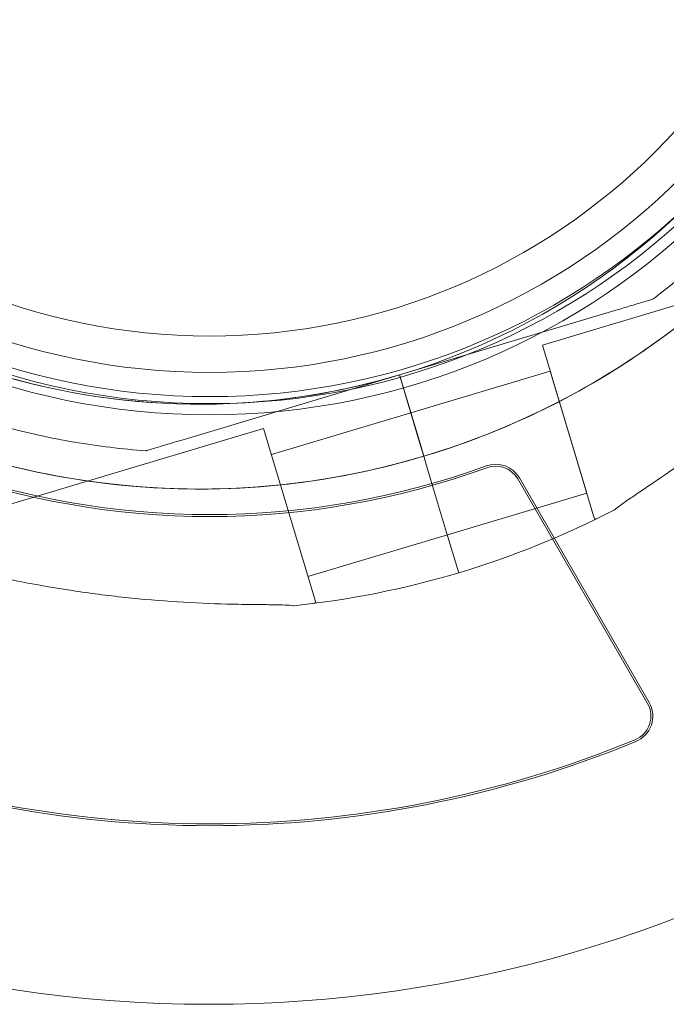
# Model space of a CAD drawing. Units: millimetres. Extents: x 28608 to 42108, y 7884 to 18884.
# Drawn here: x 36588 to 36641, y 11715 to 11796 of the extents above; entities that cross this region are included whole.
import ezdxf

# ---------------------------------------------------------------- set-up
doc = ezdxf.new("R2010")
doc.units = ezdxf.units.MM

# ---------------------------------------------------------------- blocks, each defined once
blk = doc.blocks.new('A$C391227EB')
at = {"color": 0, "linetype": 'Continuous', "lineweight": 0}
for p, q in [((7240.636, 9094.644), (7207.904, 9084.846)), ((7217.017, 9088.637), (7217.017, 9088.637)), ((7214.141, 9087.776), (7196.116, 9082.38)), ((7196.116, 9082.38), (7214.141, 9087.776)), ((7212.206, 9070.476), (7207.904, 9084.846)), ((7196.118, 9082.382), (7178.093, 9076.986)), ((7178.093, 9076.986), (7196.118, 9082.382)), ((7196.171, 9082.197), (7196.116, 9082.38)), ((7196.116, 9082.38), (7197.837, 9076.632)), ((7196.116, 9082.38), (7196.116, 9082.38)), ((7196.118, 9082.382), (7197.839, 9076.634)), ((7197.839, 9076.634), (7196.118, 9082.382)), ((7196.118, 9082.382), (7196.118, 9082.382)), ((7208.55, 9082.69), (7197.054, 9079.249)), ((7211.561, 9072.631), (7208.55, 9082.69)), ((7197.837, 9076.632), (7196.171, 9082.197)), ((7197.055, 9079.251), (7185.559, 9075.81)), ((7197.054, 9079.249), (7197.837, 9076.632)), ((7197.055, 9079.251), (7197.839, 9076.634)), ((7184.914, 9077.965), (7152.183, 9068.167)), ((7189.216, 9063.595), (7184.914, 9077.965)), ((7197.837, 9076.631), (7197.837, 9076.632)), ((7198.124, 9075.674), (7197.837, 9076.631)), ((7197.839, 9076.632), (7197.839, 9076.634)), ((7198.125, 9075.676), (7197.839, 9076.632)), ((7175.217, 9076.125), (7175.217, 9076.125)), ((7198.41, 9074.718), (7198.124, 9075.674)), ((7198.412, 9074.718), (7198.125, 9075.676)), ((7198.41, 9074.716), (7198.41, 9074.718)), ((7199.1, 9072.412), (7198.41, 9074.716)), ((7198.41, 9074.716), (7199.1, 9072.412)), ((7198.412, 9074.718), (7199.102, 9072.414)), ((7199.102, 9072.414), (7198.412, 9074.718)), ((7205.87, 9073.802), (7216.566, 9055.275)), ((7216.702, 9055.354), (7206.006, 9073.88)), ((7211.561, 9072.631), (7200.065, 9069.19)), ((7200.09, 9069.105), (7199.1, 9072.412)), ((7200.092, 9069.106), (7199.102, 9072.414)), ((7212.473, 9070.556), (7212.206, 9070.476)), ((7200.066, 9069.192), (7188.57, 9065.751)), ((7201.002, 9066.059), (7200.09, 9069.105)), ((7200.09, 9069.105), (7201.002, 9066.059)), ((7200.092, 9069.106), (7201.004, 9066.061)), ((7201.004, 9066.061), (7200.092, 9069.106)), ((7189.216, 9063.595), (7188.949, 9063.515))]:
    blk.add_line(p, q, dxfattribs=at)
for radius in [58.5, 57.581, 57, 55, 52]:
    blk.add_circle((7180.465, 9137.594), radius, dxfattribs=at)
for centre, radius, start, end in [((7180.465, 9137.594), 107.143, 270, 38.75411), ((7179.627, 9137.465), 57.5, 286.66469, 103.85867), ((7179.627, 9137.465), 57.5, 286.66469, 103.85883), ((7179.627, 9137.465), 64.5, 286.66469, 60.02475), ((7179.627, 9137.465), 64.5, 286.66469, 58.18059), ((7179.629, 9137.467), 64.5, 179.20127, 286.66469), ((7179.629, 9137.467), 57.5, 179.08939, 286.66469), ((7180.465, 9137.594), 107.143, 201.13138, 270), ((7179.629, 9137.467), 57.5, 238.88472, 273.59449), ((7179.629, 9137.467), 64.5, 238.18059, 286.66469), ((7179.629, 9137.467), 57.5, 273.59449, 286.66469), ((7204.047, 9072.749), 2.262, 30, 109.98459), ((7180.465, 9137.594), 66.895, 250.01541, 289.98459), ((7180.465, 9137.594), 66.738, 250.01541, 289.98459), ((7204.047, 9072.749), 2.105, 30, 109.98459), ((7179.627, 9137.465), 74.537, 286.66469, 297.33955), ((7179.629, 9137.467), 74.537, 275.98984, 286.66303), ((7179.629, 9137.467), 74.537, 286.66303, 286.66469), ((7214.743, 9054.223), 2.105, 292.35, 30), ((7214.743, 9054.223), 2.262, 292.35, 30), ((7180.465, 9137.594), 92.248, 247.65, 292.35), ((7180.465, 9137.594), 92.405, 247.65, 292.35)]:
    blk.add_arc(centre, radius, start, end, dxfattribs=at)
for points, knots in [([(7212.053, 9189.722), (7217.627, 9186.264), (7222.642, 9181.906), (7231.048, 9171.833), (7234.438, 9166.119), (7239.249, 9153.913), (7240.669, 9147.423), (7241.396, 9134.323), (7240.703, 9127.716), (7237.272, 9115.052), (7234.535, 9108.998), (7227.295, 9098.057), (7222.793, 9093.171), (7217.431, 9088.955), (7217.225, 9088.795), (7217.017, 9088.637)], [0.555353, 0.555353, 0.555353, 0.555353, 0.875353, 0.875353, 1.195353, 1.195353, 1.515353, 1.515353, 1.835353, 1.835353, 2.155353, 2.155353, 2.475353, 2.475353, 2.488087, 2.488087, 2.488087, 2.488087]), ([(7244.091, 9139.619), (7244.305, 9133.216), (7243.558, 9126.783), (7240.084, 9113.959), (7237.214, 9107.61), (7229.621, 9096.134), (7224.899, 9091.01), (7214.081, 9082.506), (7207.988, 9079.127), (7200.396, 9076.389), (7199.266, 9076.016), (7198.126, 9075.675)], [1.537394, 1.537394, 1.537394, 1.537394, 1.835353, 1.835353, 2.155353, 2.155353, 2.475353, 2.475353, 2.795353, 2.795353, 2.850705, 2.850705, 2.850705, 2.850705]), ([(7240.382, 9094.284), (7240.228, 9094.153), (7240.061, 9094.001), (7239.652, 9093.612), (7239.402, 9093.364), (7238.646, 9092.595), (7238.087, 9092.002), (7236.89, 9090.731), (7236.252, 9090.051), (7234.931, 9088.662), (7234.248, 9087.952), (7232.875, 9086.557), (7232.186, 9085.872), (7230.545, 9084.278), (7229.508, 9083.305), (7227.354, 9081.369), (7226.236, 9080.405), (7223.971, 9078.541), (7222.823, 9077.64), (7220.563, 9075.939), (7219.448, 9075.14), (7217.732, 9073.947), (7217.014, 9073.458), (7215.972, 9072.757), (7215.632, 9072.528), (7214.989, 9072.092), (7214.687, 9071.884), (7214.229, 9071.555), (7214.034, 9071.409), (7213.884, 9071.277), (7213.871, 9071.265), (7213.859, 9071.254)], [3.115418, 3.115418, 3.115418, 3.115418, 4.134051, 4.134051, 5.512068, 5.512068, 8.310441, 8.310441, 11.108815, 11.108815, 13.907188, 13.907188, 16.705562, 16.705562, 20.787786, 20.787786, 24.870009, 24.870009, 28.952233, 28.952233, 33.034457, 33.034457, 35.56768, 35.56768, 36.834291, 36.834291, 38.100902, 38.100902, 39.024306, 39.024306, 39.113619, 39.113619, 39.113619, 39.113619]), ([(7213.859, 9071.254), (7213.871, 9071.265), (7213.884, 9071.277), (7214.034, 9071.409), (7214.229, 9071.555), (7214.687, 9071.884), (7214.989, 9072.092), (7215.632, 9072.528), (7215.972, 9072.757), (7217.014, 9073.458), (7217.732, 9073.947), (7219.448, 9075.14), (7220.563, 9075.939), (7222.823, 9077.64), (7223.971, 9078.541), (7226.236, 9080.405), (7227.354, 9081.369), (7229.508, 9083.305), (7230.545, 9084.278), (7232.186, 9085.872), (7232.875, 9086.557), (7234.248, 9087.952), (7234.931, 9088.662), (7236.252, 9090.051), (7236.89, 9090.731), (7238.087, 9092.002), (7238.646, 9092.595), (7239.402, 9093.364), (7239.652, 9093.612), (7240.061, 9094.001), (7240.228, 9094.153), (7240.382, 9094.284)], [0.834091, 0.834091, 0.834091, 0.834091, 0.923404, 0.923404, 1.846807, 1.846807, 3.113418, 3.113418, 4.38003, 4.38003, 6.913252, 6.913252, 10.995476, 10.995476, 15.0777, 15.0777, 19.159924, 19.159924, 23.242148, 23.242148, 26.040521, 26.040521, 28.838895, 28.838895, 31.637268, 31.637268, 34.435642, 34.435642, 35.813659, 35.813659, 36.832291, 36.832291, 36.832291, 36.832291]), ([(7214.141, 9087.776), (7214.533, 9087.893), (7214.962, 9088.021), (7215.591, 9088.21), (7215.798, 9088.271), (7216.194, 9088.39), (7216.384, 9088.447), (7216.625, 9088.519), (7216.696, 9088.54), (7216.827, 9088.58), (7216.886, 9088.597), (7216.957, 9088.619), (7216.983, 9088.626), (7217.01, 9088.634), (7217.017, 9088.637), (7217.017, 9088.637)], [-3.1812, -3.1812, -3.1812, -3.1812, -1.954094, -1.954094, -1.340541, -1.340541, -0.726988, -0.726988, -0.491112, -0.491112, -0.255237, -0.255237, -0.115927, -0.115927, 0, 0, 0, 0]), ([(7217.017, 9088.637), (7217.017, 9088.637), (7217.01, 9088.634), (7216.983, 9088.626), (7216.957, 9088.619), (7216.886, 9088.597), (7216.827, 9088.58), (7216.696, 9088.54), (7216.625, 9088.519), (7216.384, 9088.447), (7216.194, 9088.39), (7215.798, 9088.271), (7215.591, 9088.21), (7214.962, 9088.021), (7214.533, 9087.893), (7214.141, 9087.776)], [0, 0, 0, 0, 0.115927, 0.115927, 0.255237, 0.255237, 0.491112, 0.491112, 0.726988, 0.726988, 1.340541, 1.340541, 1.954094, 1.954094, 3.1812, 3.1812, 3.1812, 3.1812]), ([(7175.217, 9076.125), (7173.239, 9076.267), (7171.269, 9076.505), (7167.36, 9077.17), (7165.422, 9077.597), (7161.595, 9078.637), (7159.707, 9079.249), (7155.999, 9080.653), (7154.178, 9081.445), (7150.623, 9083.2), (7148.888, 9084.164), (7147.203, 9085.209)], [3.2133907, 3.2133907, 3.2133907, 3.2133907, 3.3101018, 3.3101018, 3.4068129, 3.4068129, 3.5035239, 3.5035239, 3.600235, 3.600235, 3.6969461, 3.6969461, 3.6969461, 3.6969461]), ([(7198.125, 9075.676), (7194.64, 9074.632), (7191.065, 9073.885), (7183.842, 9073.002), (7180.192, 9072.867), (7172.923, 9073.213), (7169.303, 9073.695), (7162.197, 9075.261), (7158.71, 9076.345), (7152.183, 9078.998), (7149.129, 9080.532), (7146.214, 9082.297)], [2.8507389, 2.8507389, 2.8507389, 2.8507389, 3.0199803, 3.0199803, 3.1892217, 3.1892217, 3.3584632, 3.3584632, 3.5277046, 3.5277046, 3.6861636, 3.6861636, 3.6861636, 3.6861636]), ([(7178.093, 9076.986), (7177.702, 9076.869), (7177.272, 9076.74), (7176.643, 9076.552), (7176.437, 9076.49), (7176.04, 9076.372), (7175.85, 9076.315), (7175.609, 9076.243), (7175.538, 9076.221), (7175.408, 9076.182), (7175.348, 9076.164), (7175.277, 9076.143), (7175.251, 9076.135), (7175.225, 9076.128), (7175.217, 9076.125), (7175.217, 9076.125)], [-3.1812, -3.1812, -3.1812, -3.1812, -1.954094, -1.954094, -1.340541, -1.340541, -0.726988, -0.726988, -0.491112, -0.491112, -0.255237, -0.255237, -0.115927, -0.115927, 0, 0, 0, 0]), ([(7175.217, 9076.125), (7175.217, 9076.125), (7175.225, 9076.128), (7175.251, 9076.135), (7175.277, 9076.143), (7175.348, 9076.164), (7175.408, 9076.182), (7175.538, 9076.221), (7175.609, 9076.243), (7175.85, 9076.315), (7176.04, 9076.372), (7176.437, 9076.49), (7176.643, 9076.552), (7177.272, 9076.74), (7177.702, 9076.869), (7178.093, 9076.986)], [0, 0, 0, 0, 0.115927, 0.115927, 0.255237, 0.255237, 0.491112, 0.491112, 0.726988, 0.726988, 1.340541, 1.340541, 1.954094, 1.954094, 3.1812, 3.1812, 3.1812, 3.1812]), ([(7187.407, 9063.337), (7187.39, 9063.34), (7187.374, 9063.342), (7187.175, 9063.37), (7186.932, 9063.385), (7186.369, 9063.409), (7186.002, 9063.416), (7185.226, 9063.427), (7184.815, 9063.431), (7183.56, 9063.445), (7182.691, 9063.459), (7180.602, 9063.512), (7179.231, 9063.568), (7176.408, 9063.747), (7174.955, 9063.87), (7172.038, 9064.183), (7170.574, 9064.373), (7167.71, 9064.808), (7166.309, 9065.051), (7164.062, 9065.481), (7163.11, 9065.675), (7161.197, 9066.086), (7160.236, 9066.303), (7158.369, 9066.738), (7157.462, 9066.956), (7155.764, 9067.361), (7154.971, 9067.548), (7153.916, 9067.776), (7153.571, 9067.846), (7153.016, 9067.946), (7152.793, 9067.981), (7152.593, 9068.006)], [0.834091, 0.834091, 0.834091, 0.834091, 0.923404, 0.923404, 1.846807, 1.846807, 3.113418, 3.113418, 4.38003, 4.38003, 6.913252, 6.913252, 10.995476, 10.995476, 15.0777, 15.0777, 19.159924, 19.159924, 23.242148, 23.242148, 26.040521, 26.040521, 28.838895, 28.838895, 31.637268, 31.637268, 34.435642, 34.435642, 35.813659, 35.813659, 36.832291, 36.832291, 36.832291, 36.832291])]:
    blk.add_open_spline(points, degree=3, knots=knots, dxfattribs=at)
blk.add_open_spline([(7198.126, 9075.675), (7198.125, 9075.674), (7198.124, 9075.674), (7198.124, 9075.674)], degree=3, dxfattribs=at)

msp = doc.modelspace()

# ---------------------------------------------------------------- block references
msp.add_blockref('A$C391227EB', (29423.021, 2684.597))

doc.saveas('drawing.dxf')
